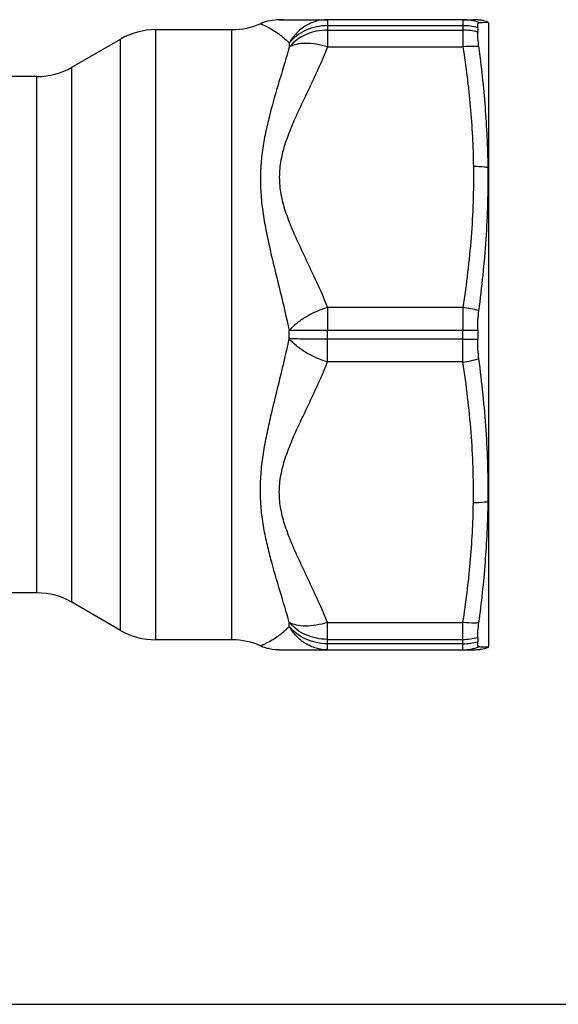
# Model space of a CAD drawing. Units: millimetres. Extents: x 0 to 297, y 0 to 210.
# Drawn here: x 126 to 149, y 0 to 42 of the extents above; entities that cross this region are included whole.
import ezdxf

# ---------------------------------------------------------------- set-up
doc = ezdxf.new("R2010")
doc.units = ezdxf.units.MM
doc.header["$LTSCALE"] = 16.335
doc.layers.get('0').update_dxf_attribs({"linetype": 'CONTINUOUS'})
doc.layers.add('A_STD', color=7, linetype='CONTINUOUS')

msp = doc.modelspace()

# ---------------------------------------------------------------- linework, layer by layer
at = {"color": 7, "linetype": 'Continuous'}
for p, q in [((144.607, 41.958), (138.833, 41.958)), ((145.236, 41.614), (145.236, 41.428)), ((145.288, 41.836), (145.368, 41.84)), ((145.368, 41.84), (145.44, 41.844)), ((145.44, 41.844), (145.685, 41.856)), ((145.685, 41.856), (145.705, 41.783)), ((145.705, 15.283), (145.705, 41.783)), ((127.937, 39.935), (130.009, 41.131)), ((131.509, 41.533), (134.76, 41.533)), ((145.236, 28.718), (145.236, 28.347)), ((145.236, 15.637), (145.236, 15.452)), ((145.331, 15.227), (145.288, 15.229)), ((145.368, 15.225), (145.331, 15.227)), ((145.603, 15.214), (145.368, 15.225)), ((145.639, 15.212), (145.603, 15.214)), ((145.685, 15.209), (145.639, 15.212)), ((145.685, 15.209), (145.705, 15.283)), ((0, 0), (297, 0))]:
    msp.add_line(p, q, dxfattribs=at)
at = {"color": 9, "linetype": 'Continuous'}
for p, q in [((138.833, 41.958), (138.833, 40.796)), ((144.607, 41.702), (138.833, 41.702)), ((144.607, 41.958), (144.607, 40.796)), ((138.833, 41.515), (144.607, 41.515)), ((137.204, 40.969), (137.204, 40.793)), ((138.833, 40.796), (144.607, 40.796)), ((144.607, 29.695), (138.833, 29.695)), ((138.833, 29.695), (138.833, 28.719)), ((144.607, 29.695), (144.607, 28.719)), ((144.607, 28.719), (138.833, 28.719))]:
    msp.add_line(p, q, dxfattribs=at)
at = {"color": 7, "linetype": 'Continuous'}
for centre, radius, start, end in [((134.76, 44.533), 3, 270, 294.2404), ((136.777, 39.958), 2, 112.0923, 113.7943), ((145.056, 39.958), 2, 71.6748, 80.5609), ((131.509, 38.533), 3, 90, 120), ((126.437, 42.533), 3, 270, 300), ((126.437, 14.533), 3, 60, 90), ((145.056, 17.108), 2, 279.4394, 288.3252)]:
    msp.add_arc(centre, radius, start, end, dxfattribs=at)
at = {"color": 9, "linetype": 'Continuous'}
for centre, radius, start, end in [((144.607, 39.989), 1.969, 69.7743, 89.9899), ((144.61, 39.44), 2.262, 73.9237, 90.0617), ((144.61, 39.224), 2.292, 74.1429, 90.0665), ((144.169, 25.784), 3.935, 73.4769, 83.5995), ((144.618, -123.799), 152.518, 89.7677, 90.00392), ((144.618, 180.865), 152.518, 269.99608, 270.2323), ((144.169, 31.281), 3.935, 276.4005, 286.5231), ((144.61, 17.842), 2.292, 269.9335, 285.8571), ((144.61, 17.625), 2.262, 269.9383, 286.0763), ((144.607, 17.077), 1.969, 270.0101, 290.2257)]:
    msp.add_arc(centre, radius, start, end, dxfattribs=at)
for points, knots in [([(135.971, 41.788), (135.97, 41.788), (135.976, 41.786), (135.978, 41.784), (135.989, 41.78), (136.001, 41.775), (136.017, 41.768), (136.044, 41.757), (136.066, 41.747), (136.082, 41.74)], [0, 0, 0, 0, 0.01595, 0.064034, 0.144284, 0.256648, 0.400078, 0.572899, 1, 1, 1, 1]), ([(136.082, 41.74), (136.122, 41.722), (136.331, 41.622), (136.531, 41.504), (136.685, 41.398)], [0, 0, 0, 0, 0.190134, 1, 1, 1, 1]), ([(138.833, 41.958), (138.67, 41.958), (138.34, 41.912), (137.881, 41.711), (137.487, 41.393), (137.286, 41.118), (137.204, 40.969)], [0, 0, 0, 0, 0.246017, 0.493931, 0.745105, 1, 1, 1, 1]), ([(138.833, 41.702), (138.675, 41.702), (138.36, 41.669), (137.913, 41.525), (137.517, 41.293), (137.297, 41.084), (137.204, 40.969)], [0, 0, 0, 0, 0.257469, 0.511576, 0.759592, 1, 1, 1, 1]), ([(136.685, 41.398), (136.73, 41.367), (136.912, 41.236), (137.084, 41.09), (137.204, 40.969)], [0, 0, 0, 0, 0.242408, 1, 1, 1, 1]), ([(138.833, 41.515), (138.675, 41.515), (138.361, 41.483), (137.914, 41.341), (137.517, 41.112), (137.298, 40.906), (137.204, 40.793)], [0, 0, 0, 0, 0.258181, 0.512686, 0.760521, 1, 1, 1, 1]), ([(137.204, 40.793), (137.079, 40.353), (136.809, 39.462), (136.475, 38.335), (136.241, 37.4), (136.094, 36.673), (135.994, 35.924), (135.958, 35.156), (135.995, 34.373), (136.096, 33.582), (136.244, 32.785), (136.482, 31.71), (136.819, 30.354), (137.082, 29.262), (137.204, 28.709)], [0, 0, 0, 0, 0.111015, 0.225902, 0.284849, 0.344802, 0.405782, 0.467861, 0.531119, 0.595561, 0.661095, 0.72757, 0.862735, 1, 1, 1, 1]), ([(138.833, 40.796), (138.647, 40.334), (138.342, 39.65), (137.914, 38.749), (137.593, 38.072), (137.288, 37.39), (137.021, 36.696), (136.827, 35.981), (136.753, 35.246), (136.827, 34.51), (137.021, 33.795), (137.288, 33.101), (137.593, 32.419), (137.914, 31.742), (138.342, 30.84), (138.647, 30.157), (138.833, 29.695)], [0, 0, 0, 0, 0.125481, 0.188398, 0.251304, 0.314064, 0.3765, 0.438448, 0.49997, 0.561508, 0.623478, 0.685923, 0.748688, 0.811596, 0.874511, 1, 1, 1, 1]), ([(138.833, 40.796), (138.674, 40.844), (138.364, 40.917), (137.916, 40.959), (137.525, 40.927), (137.296, 40.848), (137.204, 40.793)], [0, 0, 0, 0, 0.299206, 0.571993, 0.807121, 1, 1, 1, 1]), ([(145.288, 40.812), (145.233, 40.816), (145.006, 40.827), (144.778, 40.815), (144.607, 40.796)], [0, 0, 0, 0, 0.243096, 1, 1, 1, 1]), ([(144.607, 40.796), (144.735, 39.951), (144.948, 38.257), (145.041, 36.55), (145.053, 35.698)], [0, 0, 0, 0, 0.500386, 1, 1, 1, 1]), ([(145.053, 35.698), (145.06, 35.196), (145.051, 34.192), (144.938, 32.186), (144.758, 30.688), (144.607, 29.695)], [0, 0, 0, 0, 0.249783, 0.499659, 1, 1, 1, 1]), ([(145.682, 35.653), (145.631, 35.661), (145.422, 35.689), (145.212, 35.699), (145.053, 35.698)], [0, 0, 0, 0, 0.245649, 1, 1, 1, 1]), ([(138.833, 29.695), (138.668, 29.645), (138.346, 29.525), (137.899, 29.294), (137.512, 29.025), (137.294, 28.817), (137.204, 28.709)], [0, 0, 0, 0, 0.268854, 0.533792, 0.781289, 1, 1, 1, 1]), ([(138.833, 28.719), (138.528, 28.719), (137.985, 28.718), (137.442, 28.713), (137.204, 28.709)], [0, 0, 0, 0, 0.562531, 1, 1, 1, 1]), ([(145.682, 21.412), (145.631, 21.404), (145.422, 21.376), (145.212, 21.366), (145.053, 21.368)], [0, 0, 0, 0, 0.245649, 1, 1, 1, 1]), ([(145.288, 16.253), (145.233, 16.249), (145.006, 16.239), (144.778, 16.25), (144.607, 16.27)], [0, 0, 0, 0, 0.243096, 1, 1, 1, 1])]:
    msp.add_open_spline(points, degree=3, knots=knots, dxfattribs=at)
at = {"color": 7, "linetype": 'Continuous'}
for points, knots in [([(145.236, 41.614), (145.236, 41.645), (145.238, 41.7), (145.245, 41.764), (145.255, 41.802), (145.264, 41.82), (145.274, 41.833), (145.284, 41.836), (145.288, 41.836)], [0, 0, 0, 0, 0.397981, 0.692155, 0.80017, 0.883839, 0.947296, 1, 1, 1, 1]), ([(145.288, 40.812), (145.272, 40.927), (145.249, 41.132), (145.236, 41.338), (145.236, 41.428)], [0, 0, 0, 0, 0.563552, 1, 1, 1, 1]), ([(145.682, 35.653), (145.672, 36.516), (145.591, 38.241), (145.403, 39.957), (145.288, 40.812)], [0, 0, 0, 0, 0.500051, 1, 1, 1, 1]), ([(145.288, 29.557), (145.423, 30.568), (145.635, 32.597), (145.695, 34.636), (145.682, 35.653)], [0, 0, 0, 0, 0.500737, 1, 1, 1, 1]), ([(145.236, 28.718), (145.236, 28.863), (145.244, 29.143), (145.27, 29.422), (145.288, 29.557)], [0, 0, 0, 0, 0.517043, 1, 1, 1, 1]), ([(145.288, 27.509), (145.27, 27.643), (145.244, 27.922), (145.236, 28.203), (145.236, 28.347)], [0, 0, 0, 0, 0.482957, 1, 1, 1, 1]), ([(145.682, 21.412), (145.695, 22.429), (145.635, 24.469), (145.423, 26.497), (145.288, 27.509)], [0, 0, 0, 0, 0.499263, 1, 1, 1, 1]), ([(145.288, 16.253), (145.403, 17.108), (145.591, 18.824), (145.672, 20.549), (145.682, 21.412)], [0, 0, 0, 0, 0.499949, 1, 1, 1, 1]), ([(145.236, 15.637), (145.236, 15.727), (145.249, 15.933), (145.272, 16.138), (145.288, 16.253)], [0, 0, 0, 0, 0.436448, 1, 1, 1, 1]), ([(145.288, 15.229), (145.284, 15.229), (145.274, 15.233), (145.264, 15.245), (145.255, 15.264), (145.245, 15.301), (145.238, 15.365), (145.236, 15.42), (145.236, 15.452)], [0, 0, 0, 0, 0.052704, 0.11616, 0.19983, 0.307845, 0.602019, 1, 1, 1, 1])]:
    msp.add_open_spline(points, degree=3, knots=knots, dxfattribs=at)
at = {"layer": 'A_STD', "color": 7, "linetype": 'Continuous'}
for p, q in [((136.032, 41.813), (136.025, 41.811)), ((136.025, 41.811), (136.032, 41.813)), ((136.766, 41.958), (138.833, 41.958)), ((144.586, 41.958), (145.053, 41.958)), ((145.364, 41.934), (145.382, 41.931)), ((145.384, 41.931), (145.364, 41.934)), ((145.382, 41.931), (145.384, 41.931)), ((145.384, 41.931), (145.384, 41.931)), ((145.384, 41.931), (145.384, 41.931)), ((126.437, 39.533), (119.897, 39.533)), ((126.437, 17.533), (119.896, 17.533)), ((130.009, 15.935), (127.937, 17.131)), ((134.76, 15.533), (131.509, 15.533)), ((136.032, 15.252), (136.025, 15.255)), ((136.025, 15.255), (136.032, 15.252)), ((136.766, 15.108), (145.053, 15.108)), ((145.384, 15.135), (145.371, 15.133)), ((145.371, 15.133), (145.382, 15.135)), ((145.382, 15.135), (145.384, 15.135))]:
    msp.add_line(p, q, dxfattribs=at)
at = {"layer": 'A_STD', "color": 9, "linetype": 'Continuous'}
for p, q in [((130.009, 15.935), (130.009, 41.131)), ((131.509, 15.533), (131.509, 41.533)), ((134.76, 15.533), (134.76, 41.533)), ((127.937, 17.131), (127.937, 39.935)), ((126.437, 17.533), (126.437, 39.533)), ((137.204, 28.357), (137.204, 28.709)), ((138.833, 27.371), (138.833, 28.719)), ((144.607, 27.371), (144.607, 28.719)), ((144.607, 28.346), (138.833, 28.346)), ((144.607, 27.371), (138.833, 27.371)), ((137.204, 16.096), (137.204, 16.272)), ((138.833, 16.27), (144.607, 16.27)), ((138.833, 15.108), (138.833, 16.27)), ((144.607, 15.108), (144.607, 16.27)), ((138.833, 15.55), (144.607, 15.55)), ((144.607, 15.363), (138.833, 15.363))]:
    msp.add_line(p, q, dxfattribs=at)
at = {"layer": 'A_STD', "color": 7, "linetype": 'Continuous'}
for centre, radius, start, end in [((136.951, 37.852), 4.106, 89.9204, 92.8317), ((137.039, 39.162), 2.837, 110.5241, 110.7939), ((136.977, 39.325), 2.662, 110.5148, 110.8033), ((136.906, 39.516), 2.459, 109.5826, 110.5283), ((136.919, 39.482), 2.494, 110.0058, 110.5242), ((136.906, 39.516), 2.458, 109.5828, 110.0024), ((136.686, 40.133), 1.803, 106.609, 109.5677), ((145.053, 39.909), 2.049, 84.8492, 90.0095), ((145.055, 39.941), 2.017, 82.2573, 86.134), ((145.056, 39.947), 2.01, 82.2536, 84.8392), ((145.057, 39.951), 2.007, 81.195, 82.2596), ((131.509, 18.533), 3, 240, 270), ((134.76, 12.533), 3, 65.7596, 90), ((136.777, 17.108), 2, 246.2057, 247.9077), ((137.038, 17.903), 2.836, 249.206, 249.4829), ((136.978, 17.742), 2.664, 249.1961, 249.4919), ((136.918, 17.58), 2.491, 249.4831, 249.9945), ((136.906, 17.55), 2.459, 249.4794, 250.4173), ((136.906, 17.549), 2.458, 249.9976, 250.4173), ((136.686, 16.932), 1.803, 250.4323, 253.3891), ((136.923, 18.556), 3.448, 266.5202, 267.0902), ((136.929, 18.68), 3.572, 267.0887, 267.3901), ((136.955, 19.578), 4.47, 268.6712, 270.0204), ((145.053, 17.145), 2.037, 269.9803, 277.7205), ((145.056, 17.118), 2.01, 275.1604, 277.7465), ((145.054, 17.131), 2.023, 277.7447, 278.9942)]:
    msp.add_arc(centre, radius, start, end, dxfattribs=at)
for points, knots in [([(136.748, 41.953), (136.699, 41.95), (136.505, 41.936), (136.311, 41.903), (136.171, 41.861)], [0, 0, 0, 0, 0.248274, 1, 1, 1, 1]), ([(136.171, 15.205), (136.226, 15.188), (136.449, 15.133), (136.68, 15.113), (136.851, 15.109)], [0, 0, 0, 0, 0.253168, 1, 1, 1, 1])]:
    msp.add_open_spline(points, degree=3, knots=knots, dxfattribs=at)
at = {"layer": 'A_STD', "color": 9, "linetype": 'Continuous'}
for points, knots in [([(137.204, 16.272), (137.079, 16.713), (136.809, 17.604), (136.475, 18.73), (136.241, 19.665), (136.094, 20.393), (135.994, 21.141), (135.958, 21.91), (135.995, 22.692), (136.096, 23.483), (136.244, 24.28), (136.482, 25.356), (136.819, 26.712), (137.082, 27.804), (137.204, 28.357)], [0, 0, 0, 0, 0.111015, 0.225902, 0.284849, 0.344802, 0.405782, 0.467861, 0.531119, 0.595561, 0.661095, 0.72757, 0.862735, 1, 1, 1, 1]), ([(138.833, 27.371), (138.668, 27.421), (138.346, 27.541), (137.899, 27.771), (137.512, 28.04), (137.294, 28.248), (137.204, 28.357)], [0, 0, 0, 0, 0.268854, 0.533792, 0.781289, 1, 1, 1, 1]), ([(138.833, 28.346), (138.528, 28.346), (137.985, 28.348), (137.442, 28.352), (137.204, 28.357)], [0, 0, 0, 0, 0.562531, 1, 1, 1, 1]), ([(138.833, 16.27), (138.647, 16.732), (138.342, 17.415), (137.914, 18.317), (137.593, 18.994), (137.288, 19.676), (137.021, 20.37), (136.827, 21.084), (136.753, 21.82), (136.827, 22.556), (137.021, 23.27), (137.288, 23.965), (137.593, 24.647), (137.914, 25.323), (138.342, 26.225), (138.647, 26.908), (138.833, 27.371)], [0, 0, 0, 0, 0.125481, 0.188398, 0.251304, 0.314064, 0.3765, 0.438448, 0.49997, 0.561508, 0.623478, 0.685923, 0.748688, 0.811596, 0.874511, 1, 1, 1, 1]), ([(145.053, 21.368), (145.06, 21.869), (145.051, 22.873), (144.938, 24.879), (144.758, 26.377), (144.607, 27.371)], [0, 0, 0, 0, 0.249783, 0.499659, 1, 1, 1, 1]), ([(144.607, 16.27), (144.735, 17.114), (144.948, 18.809), (145.041, 20.515), (145.053, 21.368)], [0, 0, 0, 0, 0.500386, 1, 1, 1, 1]), ([(136.685, 15.667), (136.73, 15.698), (136.912, 15.829), (137.084, 15.976), (137.204, 16.096)], [0, 0, 0, 0, 0.242408, 1, 1, 1, 1]), ([(138.833, 15.55), (138.675, 15.55), (138.361, 15.582), (137.914, 15.724), (137.517, 15.953), (137.298, 16.159), (137.204, 16.272)], [0, 0, 0, 0, 0.258181, 0.512686, 0.760521, 1, 1, 1, 1]), ([(138.833, 16.27), (138.674, 16.222), (138.364, 16.148), (137.916, 16.106), (137.525, 16.138), (137.296, 16.217), (137.204, 16.272)], [0, 0, 0, 0, 0.299206, 0.571993, 0.807121, 1, 1, 1, 1]), ([(138.833, 15.108), (138.67, 15.108), (138.34, 15.153), (137.881, 15.354), (137.487, 15.673), (137.286, 15.948), (137.204, 16.096)], [0, 0, 0, 0, 0.246017, 0.493931, 0.745105, 1, 1, 1, 1]), ([(138.833, 15.363), (138.675, 15.363), (138.36, 15.396), (137.913, 15.54), (137.517, 15.773), (137.297, 15.982), (137.204, 16.096)], [0, 0, 0, 0, 0.257469, 0.511576, 0.759592, 1, 1, 1, 1]), ([(136.082, 15.326), (136.122, 15.344), (136.331, 15.443), (136.531, 15.561), (136.685, 15.667)], [0, 0, 0, 0, 0.190134, 1, 1, 1, 1]), ([(135.971, 15.278), (135.97, 15.278), (135.976, 15.279), (135.978, 15.281), (135.989, 15.285), (136.001, 15.29), (136.017, 15.297), (136.044, 15.309), (136.066, 15.319), (136.082, 15.326)], [0, 0, 0, 0, 0.01595, 0.064034, 0.144284, 0.256648, 0.400078, 0.572899, 1, 1, 1, 1])]:
    msp.add_open_spline(points, degree=3, knots=knots, dxfattribs=at)

doc.saveas('drawing.dxf')
